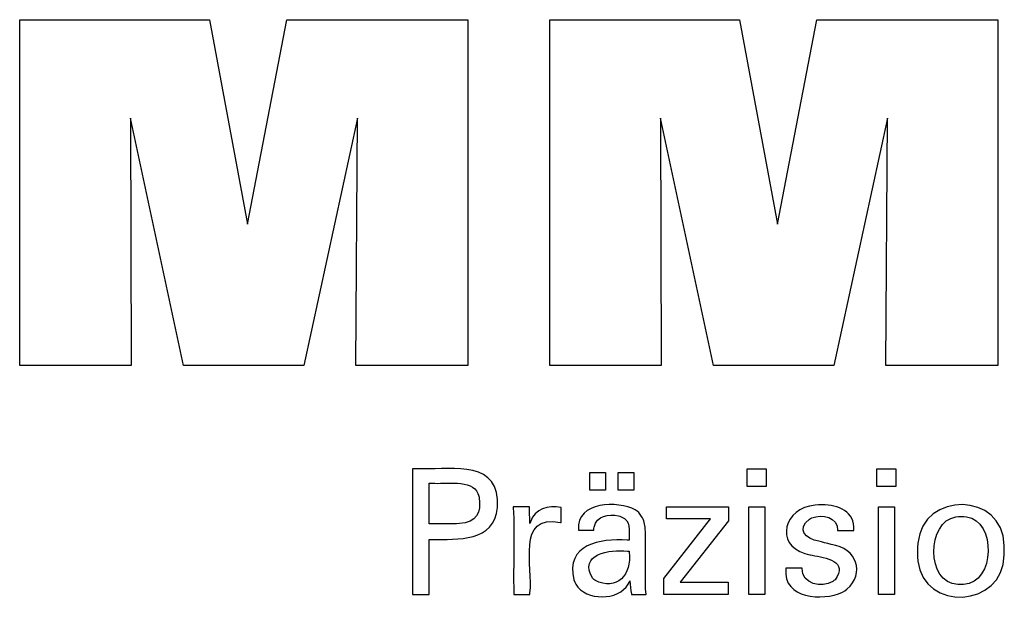
# Model space of a CAD drawing. Units: millimetres. Extents: x -107 to 181, y -46 to 151.
# Drawn here: x 112 to 135, y -7 to 7 of the extents above; entities that cross this region are included whole.
import ezdxf

# ---------------------------------------------------------------- set-up
doc = ezdxf.new("R2010")
doc.units = ezdxf.units.MM
doc.header["$MEASUREMENT"] = 0
doc.layers.add('Default', color=7, linetype='Continuous', lineweight=0)

msp = doc.modelspace()

# ---------------------------------------------------------------- linework, layer by layer
at = {"layer": 'Default', "color": 18, "lineweight": 25, "true_color": 0x000000}
for points in [[(112.449, -1.477), (112.449, 6.572), (116.866, 6.572), (117.749, 1.809), (118.667, 6.572), (122.878, 6.572), (122.878, -1.477), (120.276, -1.477), (120.31, 4.281), (119.06, -1.477), (116.263, -1.477), (115.03, 4.281), (115.041, -1.477), (112.449, -1.477)], [(124.789, -1.477), (124.789, 6.572), (129.205, 6.572), (130.088, 1.809), (131.007, 6.572), (135.218, 6.572), (135.218, -1.477), (132.616, -1.477), (132.65, 4.281), (131.4, -1.477), (128.603, -1.477), (127.37, 4.281), (127.381, -1.477), (124.789, -1.477)], [(127.441, -6.815), (127.441, -6.437), (128.531, -5.051), (127.509, -5.051), (127.509, -4.771), (128.947, -4.771), (128.947, -5.1), (127.826, -6.526), (128.943, -6.526), (128.943, -6.815), (127.441, -6.815)]]:
    msp.add_lwpolyline(points, dxfattribs=at)
for points in [[(129.829, -3.882), (129.829, -4.297), (129.386, -4.297), (129.386, -3.882)], [(132.847, -3.882), (132.847, -4.297), (132.405, -4.297), (132.405, -3.882)], [(125.723, -4.383), (125.723, -3.968), (126.085, -3.968), (126.085, -4.383)], [(126.379, -4.383), (126.379, -3.968), (126.742, -3.968), (126.742, -4.383)], [(129.421, -6.815), (129.421, -4.771), (129.799, -4.771), (129.799, -6.815)], [(132.439, -6.815), (132.439, -4.771), (132.817, -4.771), (132.817, -6.815)]]:
    msp.add_lwpolyline(points, close=True, dxfattribs=at)
for points, knots in [([(121.593, -6.815), (121.593, -6.815), (121.593, -6.714), (121.593, -6.714), (121.593, -5.804), (121.593, -4.893), (121.593, -3.982), (121.593, -3.982), (121.593, -3.882), (121.593, -3.882), (121.593, -3.882), (121.723, -3.882), (121.723, -3.882), (122.349, -3.929), (123.516, -3.643), (123.569, -4.602), (123.569, -4.602), (123.573, -4.689), (123.573, -4.689), (123.573, -4.689), (123.569, -4.783), (123.569, -4.783), (123.507, -5.595), (122.643, -5.528), (122.041, -5.528), (122.041, -5.528), (121.985, -5.528), (121.985, -5.528), (121.985, -5.528), (121.985, -5.572), (121.985, -5.572), (121.985, -5.972), (121.985, -6.372), (121.985, -6.771), (121.985, -6.771), (121.985, -6.815), (121.985, -6.815), (121.985, -6.815), (121.972, -6.815), (121.972, -6.815), (121.85, -6.815), (121.729, -6.815), (121.607, -6.815), (121.607, -6.815), (121.593, -6.815), (121.593, -6.815)], [0, 0, 0, 0, 1, 1, 1, 2, 2, 2, 3, 3, 3, 4, 4, 4, 5, 5, 5, 6, 6, 6, 7, 7, 7, 8, 8, 8, 9, 9, 9, 10, 10, 10, 11, 11, 11, 12, 12, 12, 13, 13, 13, 14, 14, 14, 15, 15, 15, 15]), ([(122.55, -5.166), (122.55, -5.166), (122.62, -5.165), (122.62, -5.165), (122.62, -5.165), (122.686, -5.161), (122.686, -5.161), (123.08, -5.135), (123.204, -4.915), (123.142, -4.543), (123.142, -4.543), (123.129, -4.498), (123.129, -4.498), (123.129, -4.498), (123.114, -4.457), (123.114, -4.457), (122.985, -4.12), (122.34, -4.246), (122.056, -4.22), (122.056, -4.22), (121.985, -4.22), (121.985, -4.22), (121.985, -4.22), (121.985, -4.253), (121.985, -4.253), (121.985, -4.547), (121.985, -4.84), (121.985, -5.134), (121.985, -5.134), (121.985, -5.166), (121.985, -5.166), (121.985, -5.166), (122.004, -5.166), (122.004, -5.166), (122.18, -5.166), (122.355, -5.166), (122.531, -5.166), (122.531, -5.166), (122.55, -5.166), (122.55, -5.166)], [0, 0, 0, 0, 1, 1, 1, 2, 2, 2, 3, 3, 3, 4, 4, 4, 5, 5, 5, 6, 6, 6, 7, 7, 7, 8, 8, 8, 9, 9, 9, 10, 10, 10, 11, 11, 11, 12, 12, 12, 13, 13, 13, 13]), ([(133.346, -5.832), (133.346, -5.832), (133.35, -5.721), (133.35, -5.721), (133.35, -5.721), (133.36, -5.615), (133.36, -5.615), (133.471, -4.399), (135.347, -4.423), (135.367, -5.669), (135.367, -5.669), (135.37, -5.777), (135.37, -5.777), (135.37, -5.777), (135.367, -5.889), (135.367, -5.889), (135.353, -7.143), (133.48, -7.203), (133.359, -6.035), (133.359, -6.035), (133.35, -5.937), (133.35, -5.937), (133.35, -5.937), (133.346, -5.832), (133.346, -5.832)], [0, 0, 0, 0, 1, 1, 1, 2, 2, 2, 3, 3, 3, 4, 4, 4, 5, 5, 5, 6, 6, 6, 7, 7, 7, 8, 8, 8, 8]), ([(123.951, -6.815), (123.951, -6.815), (123.951, -6.756), (123.951, -6.756), (123.937, -6.1), (123.975, -5.442), (123.939, -4.787), (123.939, -4.787), (123.938, -4.771), (123.938, -4.771), (123.938, -4.771), (123.951, -4.771), (123.951, -4.771), (124.069, -4.771), (124.186, -4.771), (124.303, -4.771), (124.303, -4.771), (124.317, -4.771), (124.317, -4.771), (124.317, -4.771), (124.317, -4.784), (124.317, -4.784), (124.319, -4.906), (124.322, -5.027), (124.325, -5.149), (124.325, -5.149), (124.325, -5.162), (124.325, -5.162), (124.325, -5.162), (124.338, -5.12), (124.338, -5.12), (124.441, -4.81), (124.758, -4.735), (125.046, -4.783), (125.046, -4.783), (125.054, -4.785), (125.054, -4.785), (125.054, -4.785), (125.054, -4.797), (125.054, -4.797), (125.054, -4.906), (125.054, -5.015), (125.054, -5.124), (125.054, -5.124), (125.054, -5.136), (125.054, -5.136), (125.054, -5.136), (125.04, -5.134), (125.04, -5.134), (123.986, -4.932), (124.416, -6.182), (124.325, -6.775), (124.325, -6.775), (124.325, -6.815), (124.325, -6.815), (124.325, -6.815), (124.312, -6.815), (124.312, -6.815), (124.196, -6.815), (124.08, -6.815), (123.964, -6.815), (123.964, -6.815), (123.951, -6.815), (123.951, -6.815)], [0, 0, 0, 0, 1, 1, 1, 2, 2, 2, 3, 3, 3, 4, 4, 4, 5, 5, 5, 6, 6, 6, 7, 7, 7, 8, 8, 8, 9, 9, 9, 10, 10, 10, 11, 11, 11, 12, 12, 12, 13, 13, 13, 14, 14, 14, 15, 15, 15, 16, 16, 16, 17, 17, 17, 18, 18, 18, 19, 19, 19, 20, 20, 20, 21, 21, 21, 21]), ([(127.033, -6.815), (127.033, -6.815), (127.022, -6.815), (127.022, -6.815), (126.917, -6.815), (126.812, -6.815), (126.707, -6.815), (126.707, -6.815), (126.695, -6.815), (126.695, -6.815), (126.695, -6.815), (126.69, -6.798), (126.69, -6.798), (126.671, -6.704), (126.661, -6.59), (126.655, -6.494), (126.655, -6.494), (126.655, -6.493), (126.655, -6.493), (126.655, -6.493), (126.637, -6.532), (126.637, -6.532), (126.637, -6.532), (126.616, -6.569), (126.616, -6.569), (126.392, -6.965), (125.62, -6.966), (125.398, -6.571), (125.398, -6.571), (125.373, -6.524), (125.373, -6.524), (125.373, -6.524), (125.352, -6.474), (125.352, -6.474), (125.147, -5.641), (125.958, -5.504), (126.591, -5.545), (126.591, -5.545), (126.635, -5.545), (126.635, -5.545), (126.635, -5.545), (126.635, -5.513), (126.635, -5.513), (126.627, -5.309), (126.686, -5.103), (126.454, -5), (126.454, -5), (126.423, -4.988), (126.423, -4.988), (126.423, -4.988), (126.39, -4.979), (126.39, -4.979), (126.163, -4.928), (125.878, -4.978), (125.824, -5.243), (125.824, -5.243), (125.818, -5.277), (125.818, -5.277), (125.818, -5.277), (125.816, -5.312), (125.816, -5.312), (125.816, -5.312), (125.804, -5.312), (125.804, -5.312), (125.691, -5.312), (125.579, -5.312), (125.466, -5.312), (125.466, -5.312), (125.454, -5.312), (125.454, -5.312), (125.454, -5.312), (125.454, -5.308), (125.454, -5.308), (125.411, -4.631), (126.383, -4.631), (126.776, -4.839), (126.776, -4.839), (126.821, -4.871), (126.821, -4.871), (126.821, -4.871), (126.862, -4.906), (126.862, -4.906), (126.862, -4.906), (126.897, -4.947), (126.897, -4.947), (126.897, -4.947), (126.928, -4.992), (126.928, -4.992), (126.982, -5.08), (127.005, -5.183), (127.011, -5.285), (127.011, -5.285), (127.014, -5.358), (127.014, -5.358), (127.014, -5.358), (127.014, -5.401), (127.014, -5.401), (127.014, -5.698), (127.014, -5.996), (127.014, -6.293), (127.014, -6.293), (127.014, -6.62), (127.014, -6.62), (127.014, -6.671), (127.021, -6.723), (127.027, -6.774), (127.027, -6.774), (127.029, -6.787), (127.029, -6.787), (127.029, -6.787), (127.031, -6.801), (127.031, -6.801), (127.031, -6.801), (127.033, -6.815), (127.033, -6.815)], [0, 0, 0, 0, 1, 1, 1, 2, 2, 2, 3, 3, 3, 4, 4, 4, 5, 5, 5, 6, 6, 6, 7, 7, 7, 8, 8, 8, 9, 9, 9, 10, 10, 10, 11, 11, 11, 12, 12, 12, 13, 13, 13, 14, 14, 14, 15, 15, 15, 16, 16, 16, 17, 17, 17, 18, 18, 18, 19, 19, 19, 20, 20, 20, 21, 21, 21, 22, 22, 22, 23, 23, 23, 24, 24, 24, 25, 25, 25, 26, 26, 26, 27, 27, 27, 28, 28, 28, 29, 29, 29, 30, 30, 30, 31, 31, 31, 32, 32, 32, 33, 33, 33, 34, 34, 34, 35, 35, 35, 36, 36, 36, 37, 37, 37, 38, 38, 38, 38]), ([(130.285, -6.2), (130.285, -6.2), (130.298, -6.2), (130.298, -6.2), (130.415, -6.2), (130.532, -6.2), (130.649, -6.2), (130.649, -6.2), (130.662, -6.2), (130.662, -6.2), (130.662, -6.2), (130.662, -6.203), (130.662, -6.203), (130.654, -6.577), (131.119, -6.66), (131.377, -6.507), (131.377, -6.507), (131.404, -6.488), (131.404, -6.488), (131.404, -6.488), (131.429, -6.468), (131.429, -6.468), (131.753, -6.037), (131.202, -5.956), (130.898, -5.899), (130.898, -5.899), (130.858, -5.889), (130.858, -5.889), (130.858, -5.889), (130.843, -5.886), (130.843, -5.886), (130.843, -5.886), (130.784, -5.871), (130.784, -5.871), (130.784, -5.871), (130.728, -5.855), (130.728, -5.855), (130.023, -5.645), (130.235, -4.788), (130.969, -4.734), (130.969, -4.734), (131.046, -4.727), (131.046, -4.727), (131.046, -4.727), (131.127, -4.725), (131.127, -4.725), (131.498, -4.719), (131.904, -4.882), (131.866, -5.317), (131.866, -5.317), (131.865, -5.319), (131.865, -5.319), (131.865, -5.319), (131.865, -5.322), (131.865, -5.322), (131.865, -5.322), (131.864, -5.324), (131.864, -5.324), (131.864, -5.324), (131.852, -5.324), (131.852, -5.324), (131.735, -5.324), (131.618, -5.324), (131.502, -5.324), (131.502, -5.324), (131.489, -5.324), (131.489, -5.324), (131.489, -5.324), (131.489, -5.32), (131.489, -5.32), (131.499, -5.001), (131.128, -4.934), (130.89, -5.028), (130.89, -5.028), (130.861, -5.042), (130.861, -5.042), (130.861, -5.042), (130.833, -5.057), (130.833, -5.057), (130.528, -5.293), (130.748, -5.523), (131.05, -5.569), (131.05, -5.569), (131.112, -5.586), (131.112, -5.586), (131.112, -5.586), (131.185, -5.606), (131.185, -5.606), (131.185, -5.606), (131.262, -5.626), (131.262, -5.626), (131.262, -5.626), (131.336, -5.647), (131.336, -5.647), (131.957, -5.732), (132.119, -6.316), (131.708, -6.691), (131.708, -6.691), (131.656, -6.728), (131.656, -6.728), (131.656, -6.728), (131.602, -6.76), (131.602, -6.76), (131.14, -6.968), (130.217, -6.922), (130.285, -6.213), (130.285, -6.213), (130.285, -6.2), (130.285, -6.2)], [0, 0, 0, 0, 1, 1, 1, 2, 2, 2, 3, 3, 3, 4, 4, 4, 5, 5, 5, 6, 6, 6, 7, 7, 7, 8, 8, 8, 9, 9, 9, 10, 10, 10, 11, 11, 11, 12, 12, 12, 13, 13, 13, 14, 14, 14, 15, 15, 15, 16, 16, 16, 17, 17, 17, 18, 18, 18, 19, 19, 19, 20, 20, 20, 21, 21, 21, 22, 22, 22, 23, 23, 23, 24, 24, 24, 25, 25, 25, 26, 26, 26, 27, 27, 27, 28, 28, 28, 29, 29, 29, 30, 30, 30, 31, 31, 31, 32, 32, 32, 33, 33, 33, 34, 34, 34, 35, 35, 35, 36, 36, 36, 36]), ([(134.364, -4.995), (134.364, -4.995), (134.301, -4.998), (134.301, -4.998), (134.301, -4.998), (134.241, -5.006), (134.241, -5.006), (133.567, -5.1), (133.533, -6.557), (134.292, -6.576), (134.292, -6.576), (134.356, -6.578), (134.356, -6.578), (134.356, -6.578), (134.42, -6.576), (134.42, -6.576), (135.166, -6.552), (135.18, -5.085), (134.49, -5.005), (134.49, -5.005), (134.429, -4.998), (134.429, -4.998), (134.429, -4.998), (134.364, -4.995), (134.364, -4.995)], [0, 0, 0, 0, 1, 1, 1, 2, 2, 2, 3, 3, 3, 4, 4, 4, 5, 5, 5, 6, 6, 6, 7, 7, 7, 8, 8, 8, 8]), ([(126.635, -5.801), (126.635, -5.801), (126.595, -5.801), (126.595, -5.801), (126.195, -5.753), (125.441, -5.872), (125.789, -6.437), (125.789, -6.437), (125.812, -6.46), (125.812, -6.46), (125.812, -6.46), (125.837, -6.481), (125.837, -6.481), (126.348, -6.736), (126.709, -6.354), (126.635, -5.826), (126.635, -5.826), (126.635, -5.801), (126.635, -5.801)], [0, 0, 0, 0, 1, 1, 1, 2, 2, 2, 3, 3, 3, 4, 4, 4, 5, 5, 5, 6, 6, 6, 6])]:
    msp.add_open_spline(points, degree=3, knots=knots, dxfattribs=at)

doc.saveas('drawing.dxf')
